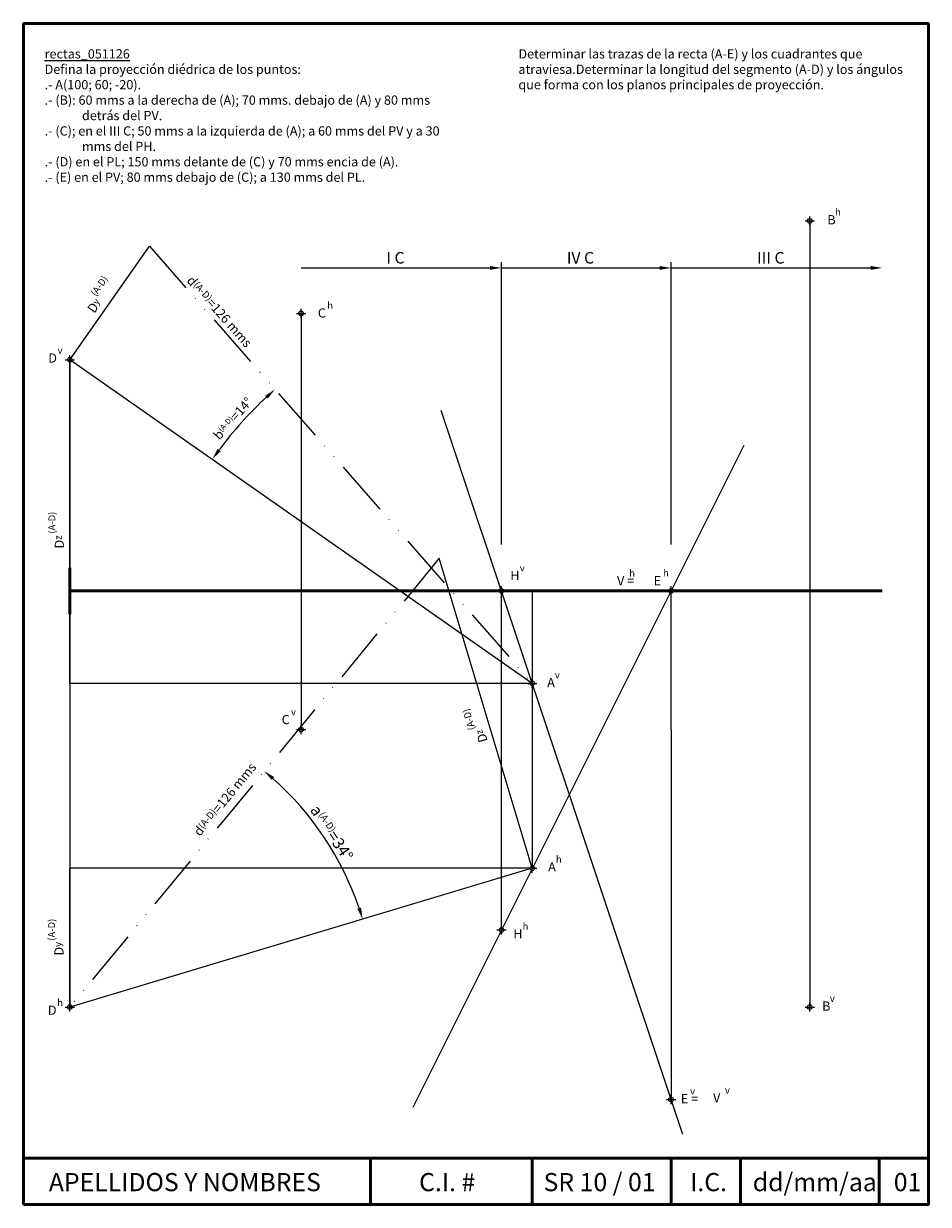
# Paper-space layout 'solucion' of a CAD drawing. Units: millimetres. Extents: x 3 to 199, y 0 to 256.
import ezdxf

# ---------------------------------------------------------------- set-up
doc = ezdxf.new("R2010")
doc.units = ezdxf.units.MM
doc.header["$PDMODE"] = 34
doc.header["$PDSIZE"] = 1
doc.linetypes.add('ACAD_ISO12W100', pattern=[21, 12, -3, 0, -3, 0, -3])
doc.layers.add('datos', color=7, linetype='Continuous', lineweight=9)
doc.layers.add('formato-lt', color=7, linetype='Continuous', lineweight=50)
doc.dimstyles.new('ISO-25', dxfattribs={"dimtxt": 2.5, "dimasz": 2.5, "dimexe": 1.25, "dimexo": 0.625, "dimtad": 1, "dimtxsty": 'Standard', "dimcen": 2.5, "dimadec": 0, "dimazin": 0, "dimtfac": 1, "dimtmove": 0, "dimatfit": 3, "dimfxl": 0, "dimarcsym": 0})

# ---------------------------------------------------------------- blocks, each defined once
blk = doc.blocks.new('*D2')
at = {"layer": 'datos', "color": 0, "lineweight": -2}
blk.add_line((62.9, 202.9), (103.73, 202.9), dxfattribs=at)
at = {"layer": 'datos', "color": 0}
blk.add_solid([(103.73, 203.32), (103.73, 202.48), (106.23, 202.9)], dxfattribs=at)
at = {"layer": 'Defpoints', "color": 0}
for p in [(106.23, 202.9), (62.9, 133.06), (106.23, 133.06)]:
    blk.add_point(p, dxfattribs=at)
at = {"layer": 'datos', "color": 0, "insert": (83.31, 204.77), "char_height": 2.5, "attachment_point": 5}
blk.add_mtext('I C', dxfattribs=at)
blk = doc.blocks.new('_None')
blk = doc.blocks.new('*D3')
at = {"layer": 'datos', "color": 0, "lineweight": -2}
for p, q in [((106.23, 143.06), (106.23, 204.15)), ((106.23, 202.9), (140.4, 202.9)), ((142.9, 143.06), (142.9, 204.15))]:
    blk.add_line(p, q, dxfattribs=at)
at = {"layer": 'datos', "color": 0}
blk.add_solid([(140.4, 203.32), (140.4, 202.48), (142.9, 202.9)], dxfattribs=at)
at = {"layer": 'Defpoints', "color": 0}
for p in [(142.9, 202.9), (106.23, 133.06), (142.9, 133.06)]:
    blk.add_point(p, dxfattribs=at)
at = {"layer": 'datos', "color": 0, "insert": (123.31, 204.77), "char_height": 2.5, "attachment_point": 5}
blk.add_mtext('IV C', dxfattribs=at)
blk = doc.blocks.new('*D5')
at = {"layer": 'datos', "color": 0, "lineweight": -2}
blk.add_arc((112.9, 113.06), 84.48, 132.8958, 143.3123, dxfattribs=at)
at = {"layer": 'datos', "color": 0}
for points in [[(55.12, 175.25), (55.67, 174.63), (57.25, 176.62)], [(45.49, 163.28), (44.82, 163.77), (43.69, 161.5)]]:
    blk.add_solid(points, dxfattribs=at)
at = {"layer": 'Defpoints', "color": 0}
for p in [(30.1, 207.63), (12.9, 183.06), (52.33, 171.95), (112.9, 113.06), (112.9, 113.06)]:
    blk.add_point(p, dxfattribs=at)
at = {"layer": 'datos', "color": 0, "insert": (48.15, 170.34), "char_height": 2, "attachment_point": 5, "rotation": 48.4975}
blk.add_mtext('{\\fSymbol|b0|i0|c2|p18;b\\Ftxt.shx|c0;\\H0.6x;(A-D)}=14°', dxfattribs=at)
blk = doc.blocks.new('*D6')
at = {"layer": 'datos', "color": 0, "lineweight": -2}
blk.add_line((142.9, 202.9), (186.04, 202.9), dxfattribs=at)
at = {"layer": 'datos', "color": 0}
blk.add_solid([(186.04, 203.32), (186.04, 202.48), (188.54, 202.9)], dxfattribs=at)
at = {"layer": 'Defpoints', "color": 0}
for p in [(188.54, 202.9), (142.9, 133.06), (188.54, 133.06)]:
    blk.add_point(p, dxfattribs=at)
at = {"layer": 'datos', "color": 0, "insert": (164.47, 204.77), "char_height": 2.5, "attachment_point": 5}
blk.add_mtext('III C', dxfattribs=at)
blk = doc.blocks.new('*D8')
at = {"layer": 'datos', "color": 0, "lineweight": -2}
blk.add_arc((12.9, 43.06), 66.11, 18.8661, 48.3734, dxfattribs=at)
at = {"layer": 'datos', "color": 0}
for points in [[(56.54, 92.16), (57.08, 92.79), (54.91, 94.1)], [(75.85, 64.56), (75.06, 64.31), (76.22, 62.05)]]:
    blk.add_solid(points, dxfattribs=at)
at = {"layer": 'Defpoints', "color": 0}
for p in [(92.78, 140.1), (71.28, 74.07), (112.9, 73.06), (12.9, 43.06), (12.9, 43.06)]:
    blk.add_point(p, dxfattribs=at)
at = {"layer": 'datos', "color": 0, "insert": (69.53, 80.71), "char_height": 2.5, "attachment_point": 5, "rotation": 303.6197}
blk.add_mtext('{\\fSymbol|b0|i0|c2|p18;a\\Ftxt.shx|c0;\\H0.6x;(A-D)}=34°', dxfattribs=at)

psp = doc.layouts.new('solucion')

# ---------------------------------------------------------------- linework, layer by layer
at = {"layer": 'datos'}
for p, q in [((172.896, 213.056), (172.896, 43.056)), ((62.896, 193.056), (62.896, 103.056)), ((12.896, 183.056), (12.896, 43.056)), ((12.896, 113.056), (12.896, 183.056)), ((106.229, 59.723), (106.229, 133.056)), ((112.896, 133.056), (112.896, 73.056)), ((142.896, 103.056), (142.896, 133.056)), ((112.896, 113.056), (12.896, 113.056)), ((142.896, 103.056), (142.896, 23.056)), ((112.896, 73.056), (12.896, 73.056))]:
    psp.add_line(p, q, dxfattribs=at)
at = {"layer": 'datos', "lineweight": 15}
for p, q in [((12.896, 183.056), (30.1, 207.633)), ((12.896, 113.056), (12.896, 183.056)), ((145.418, 15.489), (93.219, 172.089)), ((158.602, 164.469), (87.031, 21.326)), ((112.896, 73.056), (92.782, 140.104)), ((12.896, 43.056), (12.896, 73.056))]:
    psp.add_line(p, q, dxfattribs=at)
at = {"layer": 'datos', "linetype": 'ACAD_ISO12W100'}
for p, q in [((30.1, 207.633), (112.896, 113.056)), ((92.782, 140.104), (12.896, 43.056))]:
    psp.add_line(p, q, dxfattribs=at)
at = {"layer": 'datos', "lineweight": 25}
for p, q in [((112.896, 113.056), (12.896, 183.056)), ((112.896, 73.056), (12.896, 43.056))]:
    psp.add_line(p, q, dxfattribs=at)
at = {"layer": 'datos'}
for p in [(172.896, 213.056), (62.896, 193.056), (12.896, 183.056), (106.229, 133.056), (142.896, 133.056), (112.896, 113.056), (62.896, 103.056), (112.896, 73.056), (106.229, 59.723), (12.896, 43.056), (172.896, 43.056), (142.896, 23.056)]:
    psp.add_point(p, dxfattribs=at)
at = {"layer": 'formato-lt', "lineweight": 50}
psp.add_line((12.896, 138.056), (12.896, 128.056), dxfattribs=at)
at = {"layer": 'formato-lt'}
for p, q in [((12.896, 133.056), (188.541, 133.056)), ((2.896, 10.377), (198.541, 10.377)), ((77.896, 10.377), (77.896, 0.377)), ((112.896, 0.377), (112.896, 10.377)), ((142.896, 10.377), (142.896, 0.377)), ((157.896, 0.377), (157.896, 10.377)), ((187.896, 10.377), (187.896, 0.377))]:
    psp.add_line(p, q, dxfattribs=at)
psp.add_lwpolyline([(2.896, 0.377), (198.541, 0.377), (198.541, 255.736), (2.896, 255.736)], close=True, dxfattribs=at)

# ---------------------------------------------------------------- texts
at = {"layer": 'datos', "attachment_point": 1}
for s, insert, char_height, width in [('Determinar las trazas de la recta (A-E) y los cuadrantes que atraviesa.\\P\\PDeterminar la longitud del segmento (A-D) y los ángulos que forma con los planos principales de proyección.', (109.887, 250.195), 2, 83.73333), ('{\\Lrectas_051126\\P}Defina la proyección diédrica de los puntos:\\P\\pi-4.03704,l4.03704;.- A(100; 60; -20).\\P.- (B): 60 mms a la derecha de (A); 70 mms. debajo de (A) y 80 mms detrás del PV.\\P.- (C); en el III C; 50 mms a la izquierda de (A); a 60 mms del PV y a 30 mms del PH.\\P.- (D) en el PL; 150 mms delante de (C) y 70 mms encia de (A).\\P.- (E) en el PV; 80 mms debajo de (C); a 130 mms del PL.', (7.443, 250.195), 2, 90.85185), ('h', (178.367, 215.728), 1.5, 8.24856), ('B', (176.69, 214.32), 2, 4.359), ('C', (66.52, 194.155), 2, 4.359), ('h', (68.546, 195.563), 1.5, 8.24856), ('D', (8.231, 184.409), 2, 4.359), ('v', (10.257, 185.817), 1.5, 8.24856), ('v', (110.183, 138.786), 1.5, 8.24856), ('H', (108.157, 137.378), 2, 4.359), ('\\pt4;V =', (131.215, 136.254), 2, 12.91111), ('h', (133.862, 137.662), 1.5, 8.24856), ('E', (139.122, 136.285), 2, 4.359), ('h', (141.148, 137.692), 1.5, 8.24856), ('v', (117.782, 115.635), 1.5, 8.24856), ('A', (116.106, 114.228), 2, 4.359), ('C', (58.691, 106.221), 2, 4.359), ('v', (60.717, 107.628), 1.5, 8.24856), ('A', (116.329, 74.371), 2, 4.359), ('h', (118.006, 75.778), 1.5, 8.24856), ('h', (110.803, 61.3), 1.5, 8.24856), ('H', (108.777, 59.893), 2, 4.359), ('h', (10.17, 44.779), 1.5, 8.24856), ('B', (175.563, 44.262), 2, 4.359), ('v', (177.24, 45.669), 1.5, 8.24856), ('D', (8.144, 43.371), 2, 4.359), ('E =', (145.003, 24.24), 2, 11.02222), ('v', (147.029, 25.647), 1.5, 8.24856), ('V', (151.984, 24.421), 2, 4.359), ('v', (154.546, 25.829), 1.5, 8.24856), ('{\\fArial|b0|i0|c0|p34;APELLIDOS Y NOMBRES}', (8.355, 7.158), 3.93102, 68.9239)]:
    psp.add_mtext(s, dxfattribs=dict(at, insert=insert, char_height=char_height, width=width))
for s, insert, char_height, width, rotation in [('(A-D)', (17.272, 197.512), 1.5, 11.12821, 55.00798), ('d{\\H0.75x;(A-D)}=126 mms', (39.54, 201.392), 2, 29.85556, 311.55985), ('{\\fSymbol|b0|i0|c2|p18;D\\Ftxt.shx|c0;\\H0.75x;y}', (16.537, 194.103), 2, 11.12821, 55.00798), ('(A-D)', (8.259, 145.436), 1.5, 11.12821, 90), ('{\\fSymbol|b0|i0|c2|p18;D\\Ftxt.shx|c0;\\H0.75x;z}', (9.612, 142.221), 2, 11.12821, 90), ('(A-D)', (99.15, 102.738), 1.5, 11.12821, 106.69924), ('{\\fSymbol|b0|i0|c2|p18;D\\Ftxt.shx|c0;\\H0.75x;z}', (101.37, 100.047), 2, 11.12821, 106.69924), ('d{\\H0.75x;(A-D)}=126 mms', (39.457, 81.119), 2, 29.85556, 50.54713), ('(A-D)', (8.191, 57.408), 1.5, 11.12821, 90), ('{\\fSymbol|b0|i0|c2|p18;D\\Ftxt.shx|c0;\\H0.75x;y}', (9.544, 54.194), 2, 11.12821, 90)]:
    psp.add_mtext(s, dxfattribs=dict(at, insert=insert, char_height=char_height, width=width, rotation=rotation))
at = {"layer": 'formato-lt', "char_height": 3.93102, "attachment_point": 1}
for s, insert, width in [('{\\fArial|b0|i0|c0|p34;C.I. #}', (88.41, 7.158), 17.15354), ('{\\fArial|b0|i0|c0|p34;SR 10 / 01}', (115.328, 7.158), 27.08856), ('{\\fArial|b0|i0|c0|p34;I.C.}', (147.018, 7.158), 9.974), ('{\\fArial|b0|i0|c0|p34;dd/mm/aa}', (160.564, 7.158), 26.16056), ('{\\fArial|b0|i0|c0|p34;01}', (191.059, 7.158), 6.95251)]:
    psp.add_mtext(s, dxfattribs=dict(at, insert=insert, width=width))

# ---------------------------------------------------------------- dimensions: what is measured, and where the dimension line sits
at = {"layer": 'datos'}
dim = psp.add_angular_dim_2l(base=(52.331, 171.948), line1=((30.1, 207.633), (112.896, 113.056)), line2=((112.896, 113.056), (12.896, 183.056)), text='{\\fSymbol|b0|i0|c2|p18;b\\Ftxt.shx|c0;\\H0.6x;(A-D)}=<>', dimstyle='ISO-25', override={"dimtxt": 2}, dxfattribs=at)
dim.commit()
dim.dimension.update_dxf_attribs({"geometry": '*D5', "text_midpoint": (49.629, 169.035), "dimtype": 162})
for base, p1, p2, text, override, picture, middle in [((106.229, 202.899), (62.896, 133.056), (106.229, 133.056), 'I C', {"dimblk1": 'None', "dimsah": 1, "dimse1": 1, "dimse2": 1}, '*D2', (83.313, 204.774)), ((142.896, 202.899), (106.229, 133.056), (142.896, 133.056), 'IV C', {"dimexo": 10, "dimblk1": 'None', "dimsah": 1}, '*D3', (123.313, 204.774)), ((188.541, 202.899), (142.896, 133.056), (188.541, 133.056), 'III C', {"dimblk1": 'None', "dimsah": 1, "dimse1": 1, "dimse2": 1}, '*D6', (164.469, 204.774))]:
    dim = psp.add_linear_dim(base=base, p1=p1, p2=p2, text=text, dimstyle='ISO-25', override=override, dxfattribs=at)
    dim.commit()
    dim.dimension.update_dxf_attribs({"geometry": picture, "text_midpoint": middle})
dim = psp.add_angular_dim_2l(base=(71.278, 74.072), line1=((92.782, 140.104), (12.896, 43.056)), line2=((112.896, 73.056), (12.896, 43.056)), text='{\\fSymbol|b0|i0|c2|p18;a\\Ftxt.shx|c0;\\H0.6x;(A-D)}=<>', dimstyle='ISO-25', dxfattribs=at)
dim.commit()
dim.dimension.update_dxf_attribs({"geometry": '*D8', "text_midpoint": (69.532, 80.714)})

doc.saveas('drawing.dxf')
